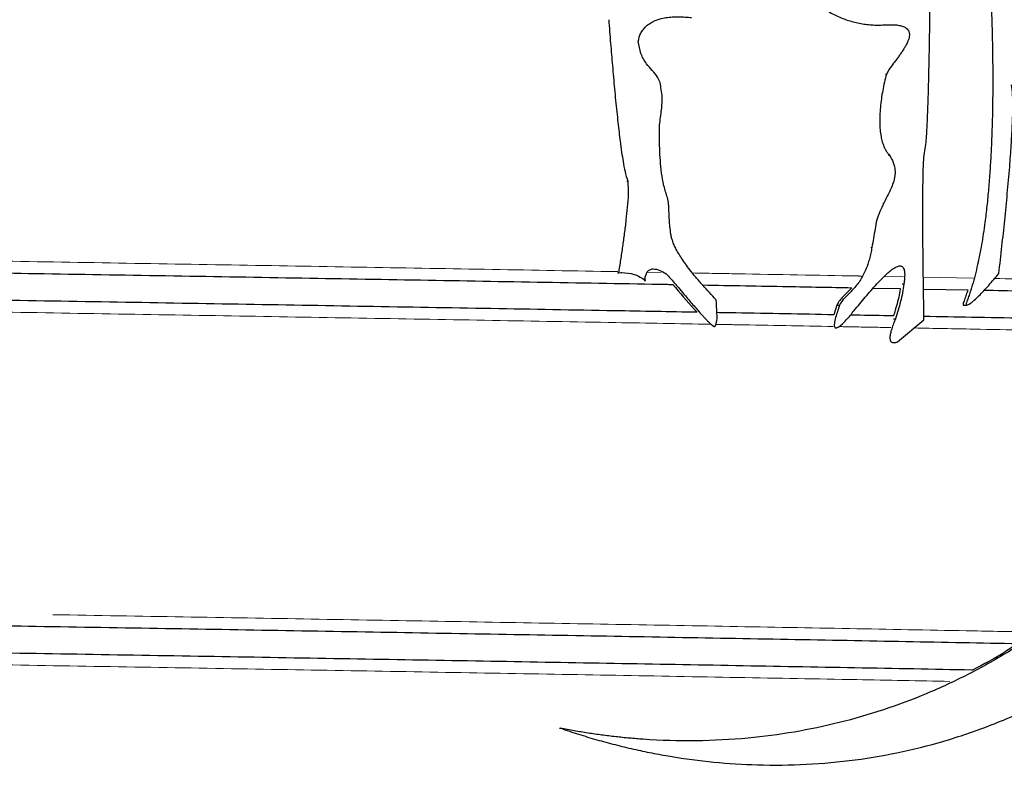
# Model space of a CAD drawing. Units: millimetres. Extents: x 15 to 495, y 5 to 292.
# Drawn here: x 453 to 460, y 199 to 204 of the extents above; entities that cross this region are included whole.
import ezdxf

# ---------------------------------------------------------------- set-up
doc = ezdxf.new("R2010")
doc.units = ezdxf.units.MM
doc.linetypes.add('SLD-Phantom', pattern=[12.7, 6.35, -1.27, 1.27, -1.27, 1.27, -1.27])
doc.linetypes.add('SLD-Solid', pattern=[0])

msp = doc.modelspace()

# ---------------------------------------------------------------- linework, layer by layer
at = {"color": 7, "linetype": 'SLD-Solid', "lineweight": 25}
for p, q in [((458.9706, 204.0892), (458.9768, 204.0892)), ((459.0206, 203.7721), (459.0268, 203.7721)), ((459.0383, 203.2522), (459.0445, 203.2522)), ((457.3527, 203.0824), (457.3579, 203.0824)), ((457.2924, 202.4919), (457.2977, 202.4919)), ((457.2977, 202.4919), (457.3184, 202.4941)), ((457.3131, 202.4941), (457.3184, 202.4941)), ((457.5986, 202.4876), (457.6041, 202.4876)), ((457.4628, 202.4437), (457.473, 202.4437)), ((457.473, 202.4437), (457.4691, 202.4531)), ((459.1282, 202.4206), (459.1387, 202.4206)), ((458.94, 202.3941), (459.1155, 202.3908)), ((459.2651, 202.388), (459.5508, 202.3827)), ((458.7058, 202.2842), (458.6858, 202.2219)), ((458.7058, 202.2842), (458.7238, 202.2842)), ((459.5236, 202.2842), (459.543, 202.2842)), ((457.9085, 202.1478), (457.914, 202.1478)), ((459.0723, 202.1968), (459.0853, 202.1968)), ((459.0977, 202.0475), (459.2683, 202.1894)), ((459.0676, 202.0423), (459.0737, 202.0423)), ((456.9184, 199.5572), (456.9234, 199.5572)), ((458.3029, 199.3195), (458.3087, 199.3195))]:
    msp.add_line(p, q, dxfattribs=at)
at = {"color": 8, "linetype": 'SLD-Phantom', "lineweight": 18}
for p, q in [((459.003, 202.9406), (459.0092, 202.9406)), ((458.9261, 202.6556), (458.9322, 202.6556)), ((457.5737, 202.4949), (457.4826, 202.4965)), ((459.1352, 202.4665), (459.0107, 202.4688)), ((459.5863, 202.4581), (459.264, 202.4641))]:
    msp.add_line(p, q, dxfattribs=at)
at = {"color": 7, "linetype": 'SLD-Solid', "lineweight": 25}
for points, knots in [([(461.4457, 200.9307), (461.4614, 200.952), (461.4928, 200.9945), (461.5388, 201.0596), (461.5839, 201.1256), (461.628, 201.1925), (461.6712, 201.2603), (461.7134, 201.329), (461.7786, 201.439), (461.8639, 201.5931), (461.9909, 201.8474), (462.1279, 202.1664), (462.2594, 202.5437), (462.3638, 202.9206), (462.4436, 203.294), (462.5019, 203.674), (462.5385, 204.0585), (462.5534, 204.4455), (462.5465, 204.8329), (462.5179, 205.2185), (462.4676, 205.6004), (462.3957, 205.9765), (462.3024, 206.3447), (462.188, 206.703), (462.0527, 207.0496), (461.8968, 207.3825), (461.7209, 207.7), (461.5255, 208.0003), (461.3112, 208.2819), (461.0787, 208.5432), (460.829, 208.7828), (460.5629, 208.9994), (460.2817, 209.1918), (459.9865, 209.3591), (459.6787, 209.5003), (459.3597, 209.6146), (459.0311, 209.7015), (458.6948, 209.7604), (458.3524, 209.7911), (458.0058, 209.7934), (457.657, 209.7672), (457.3081, 209.7128), (456.9611, 209.6304), (456.6182, 209.5204), (456.2812, 209.3836), (455.9527, 209.2201), (455.6335, 209.0329), (455.4313, 208.8877), (455.3302, 208.8152)], [0, 0, 0, 0, 0.005601, 0.011201, 0.016802, 0.022402, 0.028002, 0.033604, 0.039204, 0.054598, 0.069998, 0.097484, 0.124966, 0.149947, 0.17493, 0.199913, 0.224894, 0.249871, 0.274847, 0.299827, 0.32481, 0.349792, 0.374773, 0.399756, 0.424744, 0.449736, 0.47473, 0.499724, 0.524721, 0.549724, 0.574731, 0.59974, 0.624748, 0.649759, 0.674775, 0.699795, 0.724815, 0.749833, 0.774851, 0.799873, 0.824896, 0.849917, 0.874934, 0.899949, 0.924966, 0.949981, 0.974985, 1, 1, 1, 1]), ([(455.5543, 208.4613), (455.5781, 208.477), (455.6257, 208.5084), (455.698, 208.5537), (455.7709, 208.5977), (455.8444, 208.6402), (455.9187, 208.6813), (456.0273, 208.7389), (456.1716, 208.8096), (456.4005, 208.9095), (456.6821, 209.0119), (457.0072, 209.1012), (457.325, 209.1621), (457.6335, 209.1971), (457.9413, 209.2081), (458.2467, 209.195), (458.5481, 209.1578), (458.8442, 209.0968), (459.1333, 209.0123), (459.4141, 208.9046), (459.6853, 208.7743), (459.9457, 208.622), (460.1943, 208.4486), (460.4298, 208.2549), (460.6515, 208.0418), (460.8585, 207.8105), (461.05, 207.562), (461.2254, 207.2977), (461.384, 207.0187), (461.5255, 206.7266), (461.6493, 206.4229), (461.7551, 206.1089), (461.8427, 205.7863), (461.9117, 205.4567), (461.962, 205.1218), (461.9936, 204.7832), (462.0062, 204.4426), (461.9999, 204.1017), (461.9746, 203.7622), (461.9306, 203.4258), (461.8678, 203.0943), (461.7941, 202.8001), (461.7155, 202.5426), (461.6368, 202.32), (461.549, 202.1027), (461.4522, 201.8912), (461.3463, 201.6863), (461.2323, 201.4876), (461.1492, 201.3615), (461.1076, 201.2984)], [0, 0, 0, 0, 0.006543, 0.013074, 0.019612, 0.026149, 0.032688, 0.039226, 0.054633, 0.070048, 0.097565, 0.125082, 0.150099, 0.17512, 0.200143, 0.225165, 0.250183, 0.275201, 0.30022, 0.325238, 0.350254, 0.375265, 0.400272, 0.42528, 0.450287, 0.475289, 0.500286, 0.525279, 0.550273, 0.575265, 0.600253, 0.625237, 0.650218, 0.6752, 0.700182, 0.725162, 0.75014, 0.775116, 0.800096, 0.825078, 0.85006, 0.875041, 0.892887, 0.910739, 0.928585, 0.94644, 0.964289, 0.982144, 1, 1, 1, 1]), ([(459.69, 204.481), (459.6931, 204.4193), (459.6994, 204.2954), (459.7061, 204.1104), (459.7106, 203.9224), (459.7123, 203.7348), (459.7107, 203.5496), (459.7065, 203.3911), (459.7005, 203.2577), (459.6938, 203.1459), (459.6852, 203.0349), (459.6746, 202.9252), (459.663, 202.8282), (459.6513, 202.7453), (459.64, 202.6755), (459.6278, 202.6091), (459.6139, 202.543), (459.5983, 202.4775), (459.58, 202.4114), (459.5629, 202.3578), (459.5491, 202.3205), (459.5429, 202.3017), (459.5399, 202.2928), (459.5396, 202.2885), (459.5397, 202.2866), (459.5402, 202.2854), (459.5407, 202.285), (459.5411, 202.2847), (459.5419, 202.2844), (459.5426, 202.2843), (459.543, 202.2842)], [0, 0, 0, 0, 0.083506, 0.16745, 0.24998, 0.337332, 0.420645, 0.499957, 0.551401, 0.600911, 0.651206, 0.701825, 0.749937, 0.783319, 0.815266, 0.845797, 0.874933, 0.90714, 0.937434, 0.968684, 0.984308, 0.992142, 0.996005, 0.997015, 0.998053, 0.998517, 0.99873, 0.998969, 0.999379, 1, 1, 1, 1]), ([(458.4422, 204.3544), (458.4518, 204.3437), (458.4709, 204.3222), (458.5012, 204.2916), (458.5326, 204.2627), (458.5762, 204.2263), (458.6333, 204.1859), (458.7061, 204.1465), (458.7821, 204.1169), (458.8476, 204.1008), (458.9007, 204.0931), (458.9407, 204.0898), (458.9808, 204.0887), (459.0074, 204.09), (459.0207, 204.0906)], [0, 0, 0, 0, 0.062483, 0.124969, 0.187996, 0.249956, 0.37619, 0.499887, 0.624519, 0.749873, 0.812017, 0.874934, 0.937467, 1, 1, 1, 1]), ([(459.2739, 203.2795), (459.2768, 203.2973), (459.2826, 203.3329), (459.2857, 203.387), (459.2889, 203.4412), (459.2913, 203.4968), (459.2934, 203.5509), (459.2956, 203.615), (459.2978, 203.6911), (459.2999, 203.7779), (459.3023, 203.884), (459.3047, 204.0117), (459.3072, 204.1709), (459.3086, 204.2825), (459.3094, 204.341)], [0, 0, 0, 0, 0.051035, 0.102214, 0.152786, 0.20442, 0.259445, 0.305521, 0.385399, 0.474412, 0.550597, 0.685129, 0.834929, 1, 1, 1, 1]), ([(457.2348, 204.1238), (457.2387, 204.073), (457.2464, 203.9743), (457.2588, 203.8258), (457.2719, 203.6786), (457.2839, 203.5564), (457.294, 203.463), (457.3012, 203.3999), (457.3091, 203.3363), (457.3175, 203.2735), (457.3278, 203.2085), (457.3386, 203.145), (457.3515, 203.1033), (457.3579, 203.0824)], [0, 0, 0, 0, 0.14551, 0.282603, 0.425352, 0.567438, 0.633037, 0.693508, 0.748856, 0.816262, 0.874458, 0.937256, 1, 1, 1, 1]), ([(457.4257, 203.9827), (457.4272, 203.992), (457.43, 204.0106), (457.4408, 204.0366), (457.4555, 204.06), (457.4735, 204.08), (457.4942, 204.0968), (457.5166, 204.1103), (457.5407, 204.1211), (457.5694, 204.1307), (457.6044, 204.1382), (457.6451, 204.1426), (457.6869, 204.1435), (457.7284, 204.1417), (457.7557, 204.1386), (457.7693, 204.1371)], [0, 0, 0, 0, 0.06237, 0.124802, 0.187244, 0.249689, 0.310466, 0.374674, 0.435311, 0.499716, 0.593481, 0.695483, 0.798603, 0.899997, 1, 1, 1, 1]), ([(459.0207, 204.0906), (459.0301, 204.091), (459.0489, 204.0919), (459.078, 204.0914), (459.1061, 204.0885), (459.13, 204.0826), (459.1476, 204.0747), (459.16, 204.0654), (459.1688, 204.0539), (459.1739, 204.0398), (459.1748, 204.0241), (459.1724, 204.0084), (459.1679, 203.9931), (459.1608, 203.9757), (459.1508, 203.956), (459.1382, 203.9349), (459.1246, 203.9143), (459.1103, 203.8941), (459.0945, 203.8725), (459.0771, 203.8496), (459.0588, 203.825), (459.0404, 203.8005), (459.0313, 203.7816), (459.0268, 203.7721)], [0, 0, 0, 0, 0.062558, 0.125114, 0.193532, 0.250175, 0.287403, 0.319349, 0.347797, 0.375221, 0.406465, 0.437714, 0.46693, 0.500197, 0.549177, 0.59887, 0.648836, 0.69891, 0.750149, 0.812648, 0.875149, 0.937657, 1, 1, 1, 1]), ([(457.567, 203.7187), (457.5616, 203.7303), (457.54, 203.7769), (457.4825, 203.8261), (457.4385, 203.9054), (457.43, 203.9569), (457.4257, 203.9827)], [0, 0, 0, 0, 0.124673, 0.500511, 0.75038, 1, 1, 1, 1]), ([(459.0268, 203.7721), (459.022, 203.755), (459.0123, 203.7206), (459.0017, 203.6676), (458.9929, 203.614), (458.9866, 203.5601), (458.9831, 203.5088), (458.9825, 203.4603), (458.9847, 203.4151), (458.9902, 203.3739), (458.9985, 203.3377), (459.0082, 203.3095), (459.0192, 203.2868), (459.0305, 203.2682), (459.0398, 203.2575), (459.0445, 203.2522)], [0, 0, 0, 0, 0.099322, 0.199561, 0.300648, 0.400806, 0.499992, 0.584851, 0.668625, 0.749948, 0.815029, 0.874933, 0.916956, 0.958549, 1, 1, 1, 1]), ([(457.5613, 203.4338), (457.5635, 203.4498), (457.5679, 203.4828), (457.5739, 203.5302), (457.5788, 203.5776), (457.5824, 203.6248), (457.5736, 203.672), (457.5691, 203.7034), (457.567, 203.7187)], [0, 0, 0, 0, 0.169279, 0.347593, 0.500153, 0.667615, 0.838789, 1, 1, 1, 1]), ([(459.7513, 202.4876), (459.758, 202.5463), (459.771, 202.6605), (459.7893, 202.8326), (459.8061, 203.0035), (459.8184, 203.1422), (459.8263, 203.2451), (459.8309, 203.3107), (459.8349, 203.3752), (459.8381, 203.4405), (459.8405, 203.5069), (459.8413, 203.573), (459.8407, 203.6388), (459.8356, 203.6827), (459.8331, 203.7048)], [0, 0, 0, 0, 0.145293, 0.282535, 0.42521, 0.567101, 0.624659, 0.678464, 0.728522, 0.783235, 0.838848, 0.891362, 0.945389, 1, 1, 1, 1]), ([(457.6167, 202.9677), (457.6085, 202.9924), (457.5925, 203.0404), (457.5768, 203.1176), (457.5688, 203.195), (457.564, 203.275), (457.5617, 203.3538), (457.5614, 203.4073), (457.5613, 203.4338)], [0, 0, 0, 0, 0.166731, 0.32439, 0.499921, 0.660623, 0.832154, 1, 1, 1, 1]), ([(459.0445, 203.2522), (459.0492, 203.2444), (459.0586, 203.2288), (459.0699, 203.2035), (459.0796, 203.1722), (459.0827, 203.1415), (459.0802, 203.1133), (459.0747, 203.0856), (459.063, 203.0524), (459.0455, 203.0148), (459.0269, 202.978), (459.0151, 202.953), (459.0092, 202.9406)], [0, 0, 0, 0, 0.083311, 0.167342, 0.250083, 0.374775, 0.435598, 0.499798, 0.624761, 0.749825, 0.874916, 1, 1, 1, 1]), ([(459.2683, 202.1894), (459.2675, 202.2358), (459.266, 202.3252), (459.2641, 202.4546), (459.2626, 202.5741), (459.2615, 202.6911), (459.2609, 202.7892), (459.2607, 202.8703), (459.2607, 202.9289), (459.2609, 202.9864), (459.2615, 203.0447), (459.2623, 203.104), (459.2641, 203.1629), (459.2657, 203.2213), (459.2712, 203.2601), (459.2739, 203.2795)], [0, 0, 0, 0, 0.127514, 0.246077, 0.35569, 0.456354, 0.567773, 0.62557, 0.679272, 0.728879, 0.783876, 0.839613, 0.89195, 0.946043, 1, 1, 1, 1]), ([(425.7059, 203.1415), (425.7079, 203.1387), (425.713, 203.1316), (425.7527, 203.1203), (425.821, 203.1076), (425.9181, 203.0948), (426.0422, 203.0821), (426.1936, 203.0694), (426.3781, 203.0562), (426.5987, 203.0426), (426.8585, 203.0286), (427.15, 203.0146), (427.4727, 203.0006), (427.8262, 202.9866), (428.2103, 202.9726), (428.6243, 202.9586), (429.0673, 202.9446), (429.5385, 202.9306), (430.0346, 202.9167), (430.5544, 202.9028), (431.0966, 202.8891), (431.6632, 202.8753), (432.2385, 202.8619), (432.8201, 202.8489), (433.4057, 202.8361), (434.0097, 202.8234), (434.6312, 202.8106), (435.2689, 202.7979), (435.9222, 202.7852), (436.613, 202.772), (437.3425, 202.7584), (438.1111, 202.7444), (438.8941, 202.7304), (439.6906, 202.7164), (440.4997, 202.7024), (441.3207, 202.6884), (442.1521, 202.6744), (442.9919, 202.6604), (443.8389, 202.6464), (444.6873, 202.6325), (445.536, 202.6186), (446.3836, 202.6048), (447.2333, 202.5911), (448.0627, 202.5777), (448.871, 202.5647), (449.6576, 202.5519), (450.4427, 202.5392), (451.2247, 202.5264), (452.0024, 202.5137), (452.7749, 202.501), (453.5674, 202.4878), (454.3785, 202.4742), (455.2054, 202.4602), (456.0217, 202.4462), (456.8241, 202.4322), (457.3664, 202.4227), (457.6368, 202.4178), (457.6485, 202.4176)], [0, 0, 0, 0, 0.011638, 0.029232, 0.046834, 0.064434, 0.08202, 0.099588, 0.117172, 0.13653, 0.155892, 0.175243, 0.194571, 0.213909, 0.233267, 0.252629, 0.271981, 0.29131, 0.310647, 0.329658, 0.348675, 0.367683, 0.38667, 0.404244, 0.421838, 0.43944, 0.45704, 0.474626, 0.492194, 0.509778, 0.529136, 0.548498, 0.567849, 0.587177, 0.606515, 0.625873, 0.645235, 0.664588, 0.683916, 0.703253, 0.722264, 0.741281, 0.76029, 0.779277, 0.796851, 0.814444, 0.832046, 0.849646, 0.867233, 0.884801, 0.902384, 0.921743, 0.941105, 0.960456, 0.979783, 0.999122, 1, 1, 1, 1]), ([(457.3579, 203.0824), (457.3592, 203.0545), (457.3618, 202.9987), (457.3546, 202.9153), (457.3462, 202.8311), (457.3357, 202.7463), (457.3239, 202.6606), (457.3113, 202.5759), (457.3022, 202.5196), (457.2977, 202.4919)], [0, 0, 0, 0, 0.140691, 0.281226, 0.421205, 0.567632, 0.711999, 0.858092, 1, 1, 1, 1]), ([(457.8053, 202.2379), (457.6277, 202.2411), (457.1903, 202.249), (456.4767, 202.2614), (455.668, 202.2754), (454.8469, 202.2895), (454.0156, 202.3035), (453.1758, 202.3175), (452.3288, 202.3315), (451.4804, 202.3454), (450.6316, 202.3592), (449.784, 202.373), (448.9343, 202.3868), (448.1049, 202.4002), (447.2967, 202.4132), (446.51, 202.426), (445.725, 202.4387), (444.943, 202.4515), (444.1653, 202.4642), (443.3928, 202.4769), (442.6003, 202.49), (441.7892, 202.5036), (440.9622, 202.5177), (440.1462, 202.5317), (439.3425, 202.5457), (438.5517, 202.5596), (437.7748, 202.5737), (437.0131, 202.5877), (436.2685, 202.6017), (435.5418, 202.6157), (434.838, 202.6296), (434.1575, 202.6434), (433.501, 202.6572), (432.8659, 202.671), (432.2683, 202.6844), (431.7068, 202.6974), (431.18, 202.7102), (430.6738, 202.7229), (430.1893, 202.7357), (429.7272, 202.7484), (429.288, 202.7611), (428.8581, 202.7742), (428.4406, 202.7878), (428.0395, 202.8019), (427.6686, 202.8159), (427.3285, 202.8299), (427.0193, 202.8438), (426.7416, 202.8579), (426.4957, 202.8719), (426.2824, 202.8859), (426.1017, 202.8999), (425.9549, 202.9138), (425.8412, 202.9276), (425.7609, 202.9414), (425.7105, 202.9552), (425.7043, 202.9644), (425.7012, 202.9689)], [0, 0, 0, 0, 0.013077, 0.032216, 0.051366, 0.070535, 0.089709, 0.108872, 0.128013, 0.147161, 0.165986, 0.184818, 0.203641, 0.222443, 0.239846, 0.257268, 0.274698, 0.292126, 0.309542, 0.326938, 0.34435, 0.36352, 0.382693, 0.401856, 0.420995, 0.440145, 0.459314, 0.478487, 0.497651, 0.516791, 0.535939, 0.554765, 0.573596, 0.59242, 0.611222, 0.628624, 0.646046, 0.663477, 0.680905, 0.69832, 0.715717, 0.733129, 0.752298, 0.771472, 0.790634, 0.809773, 0.828923, 0.848092, 0.867266, 0.886429, 0.90557, 0.924718, 0.943543, 0.962375, 0.981198, 1, 1, 1, 1]), ([(457.6351, 202.7442), (457.6332, 202.759), (457.6296, 202.7889), (457.6257, 202.8335), (457.6232, 202.8787), (457.6233, 202.9235), (457.6189, 202.9532), (457.6167, 202.9677)], [0, 0, 0, 0, 0.199632, 0.40325, 0.598391, 0.804366, 1, 1, 1, 1]), ([(459.0092, 202.9406), (459.0006, 202.923), (458.9836, 202.8882), (458.962, 202.8336), (458.9531, 202.7742), (458.9426, 202.7151), (458.9356, 202.6752), (458.9322, 202.6556)], [0, 0, 0, 0, 0.201543, 0.397864, 0.594176, 0.800263, 1, 1, 1, 1]), ([(457.9285, 202.318), (457.9137, 202.3335), (457.8841, 202.3646), (457.84, 202.4131), (457.7976, 202.4622), (457.7605, 202.5082), (457.7298, 202.5492), (457.705, 202.5852), (457.6841, 202.6187), (457.667, 202.6498), (457.6544, 202.6768), (457.6453, 202.7007), (457.6387, 202.7222), (457.6363, 202.7369), (457.6351, 202.7442)], [0, 0, 0, 0, 0.125039, 0.250073, 0.380766, 0.500117, 0.591038, 0.674315, 0.750115, 0.815781, 0.875079, 0.917645, 0.958817, 1, 1, 1, 1]), ([(458.9322, 202.6556), (458.93, 202.6434), (458.9255, 202.6187), (458.9166, 202.5825), (458.904, 202.541), (458.886, 202.4953), (458.8629, 202.4527), (458.839, 202.4184), (458.8162, 202.3911), (458.7913, 202.3654), (458.7661, 202.3407), (458.7414, 202.3153), (458.7297, 202.2946), (458.7238, 202.2842)], [0, 0, 0, 0, 0.083092, 0.167624, 0.24998, 0.374938, 0.499897, 0.582594, 0.665989, 0.750019, 0.836606, 0.918454, 1, 1, 1, 1]), ([(458.8188, 202.2497), (458.8304, 202.2641), (458.8537, 202.2929), (458.8897, 202.3362), (458.9265, 202.3793), (458.9627, 202.4198), (458.9952, 202.4541), (459.0229, 202.4811), (459.0484, 202.5035), (459.0705, 202.5202), (459.0896, 202.5309), (459.1022, 202.5356), (459.1125, 202.5372), (459.1207, 202.5363), (459.1278, 202.5329), (459.135, 202.5256), (459.1395, 202.5152), (459.1421, 202.5034), (459.1438, 202.489), (459.1439, 202.4692), (459.1421, 202.445), (459.1398, 202.4286), (459.1387, 202.4206)], [0, 0, 0, 0, 0.100448, 0.201936, 0.306963, 0.410432, 0.49997, 0.56715, 0.62498, 0.689834, 0.722751, 0.750003, 0.768027, 0.783732, 0.798171, 0.812673, 0.839927, 0.856386, 0.875125, 0.914566, 0.958283, 1, 1, 1, 1]), ([(457.3184, 202.4941), (457.346, 202.4922), (457.4011, 202.4886), (457.449, 202.4586), (457.473, 202.4437)], [0, 0, 0, 0, 0.500317, 1, 1, 1, 1]), ([(457.4691, 202.4531), (457.4702, 202.461), (457.4725, 202.4769), (457.4804, 202.4954), (457.4904, 202.5069), (457.4996, 202.5131), (457.5102, 202.5168), (457.5324, 202.5189), (457.5652, 202.5093), (457.5911, 202.4948), (457.6041, 202.4876)], [0, 0, 0, 0, 0.124963, 0.249712, 0.310587, 0.370286, 0.432463, 0.500374, 0.749765, 1, 1, 1, 1]), ([(457.6041, 202.4876), (457.6146, 202.4763), (457.6354, 202.4541), (457.6646, 202.4201), (457.6959, 202.3835), (457.7269, 202.3468), (457.7576, 202.3107), (457.7846, 202.2791), (457.8104, 202.2496), (457.8322, 202.225), (457.85, 202.2056), (457.8634, 202.1914), (457.8787, 202.1758), (457.8934, 202.162), (457.9066, 202.1515), (457.9135, 202.1478), (457.9169, 202.1469), (457.9184, 202.1468), (457.9195, 202.147), (457.9205, 202.1476), (457.9212, 202.1482), (457.9216, 202.1486)], [0, 0, 0, 0, 0.098951, 0.193801, 0.285464, 0.405054, 0.499884, 0.586703, 0.670039, 0.749832, 0.796677, 0.838334, 0.874819, 0.937322, 0.96851, 0.984194, 0.988817, 0.992214, 0.994059, 0.996007, 1, 1, 1, 1]), ([(459.543, 202.2842), (459.5458, 202.2847), (459.5515, 202.2856), (459.5688, 202.2953), (459.5922, 202.3146), (459.6231, 202.3442), (459.6539, 202.3764), (459.6862, 202.412), (459.7188, 202.4492), (459.7406, 202.4749), (459.7513, 202.4876)], [0, 0, 0, 0, 0.031237, 0.062539, 0.207793, 0.343867, 0.499984, 0.661052, 0.831943, 1, 1, 1, 1]), ([(457.6485, 202.4176), (457.6941, 202.3631), (457.7453, 202.3019), (457.7994, 202.2442), (457.8053, 202.2379)], [0, 0, 0, 0, 0.890368, 1, 1, 1, 1]), ([(457.8395, 202.4141), (458.0241, 202.4108), (458.3496, 202.405), (458.6654, 202.3991), (458.8021, 202.3966)], [0, 0, 0, 0, 0.567212, 1, 1, 1, 1]), ([(458.8021, 202.3966), (458.8007, 202.3949), (458.7917, 202.384), (458.7731, 202.3656), (458.7481, 202.3407), (458.7234, 202.3153), (458.7117, 202.2946), (458.7058, 202.2842)], [0, 0, 0, 0, 0.044646, 0.284947, 0.532618, 0.766728, 1, 1, 1, 1]), ([(459.1387, 202.4206), (459.1361, 202.4014), (459.131, 202.3631), (459.1173, 202.3071), (459.1015, 202.2519), (459.0907, 202.2152), (459.0853, 202.1968)], [0, 0, 0, 0, 0.25, 0.49993, 0.749961, 1, 1, 1, 1]), ([(459.1155, 202.3908), (459.1142, 202.3816), (459.1103, 202.3533), (459.0985, 202.3071), (459.0846, 202.2579), (459.0756, 202.2271), (459.072, 202.2148)], [0, 0, 0, 0, 0.152309, 0.469305, 0.786417, 1, 1, 1, 1]), ([(459.5508, 202.3827), (459.5476, 202.3722), (459.5409, 202.3505), (459.531, 202.3241), (459.5243, 202.304), (459.5206, 202.2938), (459.5202, 202.2882), (459.5205, 202.2863), (459.5209, 202.2854), (459.5214, 202.2849), (459.5222, 202.2844), (459.523, 202.2843), (459.5236, 202.2842)], [0, 0, 0, 0, 0.310327, 0.642369, 0.804819, 0.915523, 0.947334, 0.959873, 0.96958, 0.974681, 0.980131, 1, 1, 1, 1]), ([(459.6575, 202.3807), (459.7374, 202.3792), (460.0659, 202.373), (460.6243, 202.3622), (461.1992, 202.3509), (461.5238, 202.3443), (461.6199, 202.3423)], [0, 0, 0, 0, 0.117193, 0.481755, 0.846464, 1, 1, 1, 1]), ([(457.9216, 202.1486), (457.9243, 202.1552), (457.9348, 202.1813), (457.9331, 202.2402), (457.9302, 202.2897), (457.9285, 202.318)], [0, 0, 0, 0, 0.124586, 0.499409, 1, 1, 1, 1]), ([(458.7238, 202.2842), (458.7148, 202.2581), (458.7013, 202.219), (458.6904, 202.1747), (458.6895, 202.1553), (458.6902, 202.1482), (458.6914, 202.144), (458.693, 202.141), (458.6947, 202.1392), (458.6967, 202.138), (458.6998, 202.1371), (458.7037, 202.1374), (458.7159, 202.1415), (458.7378, 202.1589), (458.7746, 202.1961), (458.8019, 202.2292), (458.8188, 202.2497)], [0, 0, 0, 0, 0.2498511, 0.3746451, 0.4063875, 0.4219551, 0.4378037, 0.4452883, 0.452915, 0.4608124, 0.4686399, 0.4842971, 0.5002357, 0.596007, 0.749984, 1, 1, 1, 1]), ([(458.6858, 202.2219), (458.4769, 202.2258), (458.2288, 202.2304), (457.9733, 202.2349), (457.9329, 202.2356)], [0, 0, 0, 0, 0.8417262, 1, 1, 1, 1]), ([(459.072, 202.2148), (458.9896, 202.2163), (458.8978, 202.2181), (458.8031, 202.2198), (458.7934, 202.22)], [0, 0, 0, 0, 0.897399, 1, 1, 1, 1]), ([(461.5503, 202.1669), (461.5447, 202.167), (461.3322, 202.1714), (460.8977, 202.18), (460.2452, 202.1927), (459.7015, 202.2031), (459.3705, 202.2092), (459.2679, 202.2111)], [0, 0, 0, 0, 0.007742, 0.295542, 0.583036, 0.870785, 1, 1, 1, 1]), ([(459.0853, 202.1968), (459.0809, 202.1864), (459.0718, 202.165), (459.0601, 202.133), (459.0515, 202.1027), (459.0478, 202.079), (459.0488, 202.0635), (459.0513, 202.0554), (459.0544, 202.05), (459.0588, 202.0459), (459.0659, 202.0425), (459.0755, 202.0419), (459.0868, 202.0438), (459.094, 202.0463), (459.0977, 202.0475)], [0, 0, 0, 0, 0.167036, 0.342914, 0.499626, 0.626407, 0.68817, 0.720101, 0.749633, 0.780774, 0.81203, 0.874912, 0.937432, 1, 1, 1, 1]), ([(461.1076, 201.2984), (461.0856, 201.2667), (461.0417, 201.2031), (460.9732, 201.1103), (460.9029, 201.0195), (460.8304, 200.9309), (460.7561, 200.8444), (460.6452, 200.7221), (460.4937, 200.569), (460.287, 200.3849), (460.0601, 200.2092), (459.8121, 200.045), (459.5533, 199.9004), (459.2848, 199.776), (459.0075, 199.6723), (458.7225, 199.5898), (458.4312, 199.5289), (458.1228, 199.4882), (457.798, 199.4712), (457.5418, 199.4787), (457.3689, 199.4926), (457.2798, 199.5017), (457.1906, 199.5127), (457.1014, 199.5255), (457.0123, 199.5402), (456.9531, 199.5515), (456.9234, 199.5572)], [0, 0, 0, 0, 0.023318, 0.046641, 0.069966, 0.093287, 0.116611, 0.13994, 0.194919, 0.249902, 0.312387, 0.374879, 0.437376, 0.499878, 0.562385, 0.624895, 0.687409, 0.749924, 0.81994, 0.889956, 0.908294, 0.926634, 0.944977, 0.963318, 0.981659, 1, 1, 1, 1]), ([(456.9234, 199.5572), (456.9623, 199.544), (457.0402, 199.5178), (457.1578, 199.4826), (457.2758, 199.4507), (457.3943, 199.4222), (457.5131, 199.3971), (457.686, 199.3657), (457.9132, 199.3357), (458.2067, 199.3171), (458.5113, 199.3204), (458.8248, 199.3491), (459.1332, 199.4027), (459.4347, 199.4812), (459.728, 199.5839), (460.0118, 199.7106), (460.2846, 199.8604), (460.5165, 200.0136), (460.7108, 200.1616), (460.8713, 200.2978), (461.0254, 200.443), (461.1728, 200.597), (461.3137, 200.7588), (461.4017, 200.8734), (461.4457, 200.9307)], [0, 0, 0, 0, 0.0233386, 0.0466773, 0.0700199, 0.0933578, 0.1166968, 0.1400424, 0.1950544, 0.2500657, 0.3125777, 0.3750891, 0.4375987, 0.5001057, 0.562609, 0.6251079, 0.6876014, 0.750089, 0.7917458, 0.8334064, 0.875059, 0.9167064, 0.9583551, 1, 1, 1, 1]), ([(425.7059, 200.8678), (425.7079, 200.865), (425.713, 200.858), (425.7527, 200.8467), (425.821, 200.8339), (425.9181, 200.8212), (426.0422, 200.8084), (426.1936, 200.7958), (426.3781, 200.7826), (426.5987, 200.769), (426.8585, 200.755), (427.15, 200.741), (427.4727, 200.727), (427.8262, 200.713), (428.2103, 200.699), (428.6243, 200.6849), (429.0673, 200.6709), (429.5385, 200.657), (430.0346, 200.6431), (430.5544, 200.6292), (431.0966, 200.6154), (431.6632, 200.6017), (432.2385, 200.5883), (432.8201, 200.5752), (433.4057, 200.5625), (434.0097, 200.5497), (434.6312, 200.537), (435.2689, 200.5242), (435.9222, 200.5116), (436.613, 200.4984), (437.3425, 200.4848), (438.1111, 200.4708), (438.8941, 200.4568), (439.6906, 200.4428), (440.4997, 200.4288), (441.3207, 200.4148), (442.1521, 200.4007), (442.9919, 200.3867), (443.8389, 200.3728), (444.6873, 200.3589), (445.536, 200.345), (446.3836, 200.3312), (447.2333, 200.3174), (448.0627, 200.3041), (448.871, 200.291), (449.6576, 200.2783), (450.4427, 200.2655), (451.2247, 200.2528), (452.0024, 200.24), (452.7749, 200.2274), (453.5674, 200.2142), (454.3784, 200.2006), (455.2055, 200.1866), (456.0214, 200.1725), (456.8252, 200.1586), (457.616, 200.1446), (458.3926, 200.1306), (459.1488, 200.1167), (459.6366, 200.1074), (459.8772, 200.1029)], [0, 0, 0, 0, 0.011014, 0.027663, 0.044321, 0.060977, 0.07762, 0.094245, 0.110885, 0.129205, 0.147529, 0.165841, 0.184132, 0.202433, 0.220752, 0.239076, 0.25739, 0.275682, 0.293981, 0.311972, 0.329968, 0.347957, 0.365926, 0.382557, 0.399206, 0.415864, 0.43252, 0.449163, 0.465788, 0.482429, 0.500748, 0.519072, 0.537385, 0.555675, 0.573976, 0.592295, 0.610619, 0.628933, 0.647225, 0.665524, 0.683515, 0.701512, 0.7195, 0.737469, 0.7541, 0.77075, 0.787407, 0.804063, 0.820706, 0.837332, 0.853972, 0.872292, 0.890615, 0.908928, 0.927218, 0.945519, 0.963838, 0.982162, 1, 1, 1, 1]), ([(459.5822, 199.9316), (459.5797, 199.9317), (459.332, 199.9364), (458.8239, 199.9458), (458.0569, 199.9598), (457.2735, 199.9739), (456.4771, 199.9878), (455.6679, 200.0018), (454.8469, 200.0158), (454.0156, 200.0299), (453.1758, 200.0439), (452.3288, 200.0579), (451.4804, 200.0717), (450.6316, 200.0856), (449.784, 200.0994), (448.9343, 200.1132), (448.1049, 200.1265), (447.2967, 200.1396), (446.51, 200.1523), (445.725, 200.1651), (444.943, 200.1778), (444.1653, 200.1906), (443.3928, 200.2033), (442.6003, 200.2164), (441.7892, 200.23), (440.9622, 200.244), (440.1462, 200.2581), (439.3425, 200.272), (438.5517, 200.286), (437.7748, 200.3), (437.0131, 200.3141), (436.2685, 200.3281), (435.5418, 200.3421), (434.838, 200.356), (434.1575, 200.3698), (433.501, 200.3836), (432.8659, 200.3974), (432.2683, 200.4108), (431.7068, 200.4238), (431.18, 200.4365), (430.6738, 200.4493), (430.1893, 200.4621), (429.7272, 200.4748), (429.288, 200.4875), (428.8581, 200.5006), (428.4406, 200.5142), (428.0395, 200.5283), (427.6686, 200.5423), (427.3285, 200.5562), (427.0193, 200.5702), (426.7416, 200.5842), (426.4957, 200.5983), (426.2824, 200.6123), (426.1017, 200.6263), (425.9549, 200.6402), (425.8412, 200.654), (425.7609, 200.6678), (425.7105, 200.6816), (425.7043, 200.6907), (425.7012, 200.6953)], [0, 0, 0, 0, 0.000185, 0.018535, 0.03689, 0.055234, 0.073555, 0.091887, 0.110237, 0.128592, 0.146937, 0.16526, 0.18359, 0.201611, 0.219638, 0.237658, 0.255656, 0.272316, 0.288993, 0.305679, 0.322363, 0.339034, 0.355688, 0.372356, 0.390707, 0.409062, 0.427405, 0.445727, 0.464059, 0.482409, 0.500764, 0.519109, 0.537431, 0.555762, 0.573783, 0.59181, 0.609829, 0.627828, 0.644487, 0.661165, 0.677851, 0.694535, 0.711206, 0.72786, 0.744528, 0.762879, 0.781233, 0.799577, 0.817899, 0.836231, 0.854581, 0.872935, 0.89128, 0.909603, 0.927933, 0.945955, 0.963982, 0.982001, 1, 1, 1, 1]), ([(459.8762, 200.1051), (459.8478, 200.0858), (459.7533, 200.0216), (459.6526, 199.9687), (459.5822, 199.9316)], [0, 0, 0, 0, 0.300214, 1, 1, 1, 1])]:
    msp.add_open_spline(points, degree=3, knots=knots, dxfattribs=at)
at = {"color": 8, "linetype": 'SLD-Phantom', "lineweight": 18}
for points, knots in [([(457.2937, 202.4999), (457.2896, 202.5), (457.0245, 202.5047), (456.4855, 202.5141), (455.6768, 202.5281), (454.8545, 202.5421), (454.0223, 202.5561), (453.1816, 202.5701), (452.3336, 202.5841), (451.4842, 202.598), (450.6345, 202.6119), (449.7859, 202.6256), (448.9353, 202.6394), (448.1049, 202.6528), (447.2958, 202.6658), (446.5083, 202.6786), (445.7223, 202.6913), (444.9394, 202.7041), (444.1609, 202.7168), (443.3875, 202.7295), (442.5941, 202.7427), (441.7821, 202.7563), (440.9541, 202.7703), (440.1373, 202.7843), (439.3326, 202.7983), (438.541, 202.8123), (437.7632, 202.8263), (437.0007, 202.8403), (436.2551, 202.8543), (435.5276, 202.8683), (434.8231, 202.8822), (434.1418, 202.8961), (433.4846, 202.9099), (432.8488, 202.9236), (432.2505, 202.937), (431.6884, 202.95), (431.1609, 202.9628), (430.6542, 202.9756), (430.1691, 202.9883), (429.7065, 203.001), (429.2668, 203.0137), (428.8364, 203.0269), (428.4184, 203.0405), (428.0169, 203.0545), (427.6456, 203.0685), (427.3051, 203.0825), (426.9956, 203.0965), (426.7175, 203.1105), (426.4714, 203.1245), (426.2578, 203.1386), (426.0769, 203.1525), (425.9299, 203.1664), (425.8161, 203.1803), (425.7357, 203.1941), (425.6853, 203.2078), (425.6791, 203.217), (425.676, 203.2216)], [0, 0, 0, 0, 0.000307, 0.019694, 0.039092, 0.058508, 0.07793, 0.097342, 0.11673, 0.136126, 0.155195, 0.17427, 0.193337, 0.212382, 0.23001, 0.247657, 0.265313, 0.282967, 0.300608, 0.318229, 0.335867, 0.355284, 0.374706, 0.394116, 0.413503, 0.432901, 0.452317, 0.471739, 0.491151, 0.510539, 0.529935, 0.549004, 0.568079, 0.587146, 0.606191, 0.623819, 0.641466, 0.659122, 0.676776, 0.694417, 0.712038, 0.729676, 0.749093, 0.768515, 0.787925, 0.807312, 0.82671, 0.846126, 0.865548, 0.88496, 0.904348, 0.923744, 0.942813, 0.961888, 0.980955, 1, 1, 1, 1]), ([(457.8884, 202.1608), (457.6867, 202.1645), (457.2249, 202.1728), (456.4863, 202.1857), (455.6766, 202.1996), (454.8546, 202.2137), (454.0223, 202.2277), (453.1816, 202.2417), (452.3336, 202.2557), (451.4842, 202.2696), (450.6345, 202.2835), (449.7859, 202.2972), (448.9353, 202.311), (448.1049, 202.3244), (447.2958, 202.3374), (446.5083, 202.3502), (445.7223, 202.3629), (444.9394, 202.3757), (444.1609, 202.3884), (443.3875, 202.4011), (442.5941, 202.4142), (441.7821, 202.4279), (440.9541, 202.4419), (440.1373, 202.4559), (439.3326, 202.4699), (438.541, 202.4839), (437.7632, 202.4979), (437.0007, 202.5119), (436.2551, 202.5259), (435.5276, 202.5399), (434.8231, 202.5538), (434.1418, 202.5677), (433.4846, 202.5814), (432.8488, 202.5952), (432.2505, 202.6086), (431.6884, 202.6216), (431.1609, 202.6344), (430.6542, 202.6471), (430.1691, 202.6599), (429.7065, 202.6726), (429.2668, 202.6853), (428.8364, 202.6985), (428.4184, 202.7121), (428.0169, 202.7261), (427.6456, 202.7401), (427.3051, 202.7541), (426.9956, 202.7681), (426.7175, 202.7821), (426.4714, 202.7961), (426.2578, 202.8101), (426.0769, 202.8241), (425.9299, 202.838), (425.8161, 202.8519), (425.7357, 202.8656), (425.6853, 202.8794), (425.6791, 202.8886), (425.676, 202.8931)], [0, 0, 0, 0, 0.0148146, 0.0339199, 0.0530362, 0.0721713, 0.0913111, 0.1104411, 0.1295477, 0.148662, 0.1674546, 0.1862528, 0.2050431, 0.2238119, 0.2411839, 0.2585752, 0.275975, 0.2933725, 0.3107571, 0.3281231, 0.3455045, 0.3646405, 0.38378, 0.4029087, 0.422014, 0.4411302, 0.4602654, 0.4794052, 0.4985351, 0.5176418, 0.5367561, 0.5555486, 0.5743468, 0.5931371, 0.6119059, 0.629278, 0.6466692, 0.6640691, 0.6814666, 0.6988511, 0.7162171, 0.7335986, 0.7527345, 0.7718741, 0.7910028, 0.810108, 0.8292243, 0.8483595, 0.8674992, 0.8866292, 0.9057358, 0.9248502, 0.9436427, 0.9624409, 0.9812312, 1, 1, 1, 1]), ([(458.8663, 202.4715), (458.8558, 202.4717), (458.5942, 202.4765), (458.2305, 202.4832), (457.8716, 202.4896), (457.7746, 202.4913)], [0, 0, 0, 0, 0.029822, 0.737723, 1, 1, 1, 1]), ([(461.6619, 202.4176), (461.6243, 202.4184), (461.3798, 202.4234), (460.912, 202.4326), (460.3047, 202.4444), (459.9024, 202.4521), (459.724, 202.4554)], [0, 0, 0, 0, 0.061154, 0.397029, 0.732546, 1, 1, 1, 1]), ([(458.6835, 202.1464), (458.4791, 202.1502), (458.2294, 202.1548), (457.9724, 202.1593), (457.9258, 202.1602)], [0, 0, 0, 0, 0.818903, 1, 1, 1, 1]), ([(459.0548, 202.1395), (458.9819, 202.1409), (458.8714, 202.143), (458.7573, 202.1451), (458.7184, 202.1458)], [0, 0, 0, 0, 0.659262, 1, 1, 1, 1]), ([(461.5346, 202.0918), (461.3277, 202.0959), (460.9093, 202.1043), (460.2585, 202.1169), (459.6898, 202.1277), (459.333, 202.1344), (459.205, 202.1368)], [0, 0, 0, 0, 0.276536, 0.55904, 0.841794, 1, 1, 1, 1]), ([(459.9989, 200.1766), (459.8623, 200.1792), (459.481, 200.1865), (458.8368, 200.1984), (458.068, 200.2125), (457.2839, 200.2265), (456.4865, 200.2404), (455.6765, 200.2544), (454.8546, 200.2685), (454.0223, 200.2825), (453.1816, 200.2965), (452.3336, 200.3105), (451.4842, 200.3244), (450.6345, 200.3382), (449.7859, 200.352), (448.9353, 200.3658), (448.1049, 200.3792), (447.2958, 200.3922), (446.5083, 200.405), (445.7223, 200.4177), (444.9394, 200.4305), (444.1609, 200.4432), (443.3875, 200.4559), (442.5941, 200.469), (441.7821, 200.4826), (440.9541, 200.4967), (440.1373, 200.5107), (439.3326, 200.5246), (438.541, 200.5386), (437.7632, 200.5527), (437.0007, 200.5667), (436.2551, 200.5807), (435.5276, 200.5947), (434.8231, 200.6086), (434.1418, 200.6224), (433.4846, 200.6362), (432.8488, 200.65), (432.2505, 200.6634), (431.6884, 200.6764), (431.1609, 200.6892), (430.6542, 200.7019), (430.1691, 200.7147), (429.7065, 200.7274), (429.2668, 200.7401), (428.8364, 200.7532), (428.4184, 200.7668), (428.0169, 200.7809), (427.6456, 200.7949), (427.3051, 200.8089), (426.9956, 200.8228), (426.7175, 200.8369), (426.4714, 200.8509), (426.2578, 200.8649), (426.0769, 200.8789), (425.9299, 200.8928), (425.8161, 200.9066), (425.7357, 200.9204), (425.6853, 200.9342), (425.6791, 200.9433), (425.676, 200.9479)], [0, 0, 0, 0, 0.010141, 0.028309, 0.046481, 0.064642, 0.082781, 0.10093, 0.119098, 0.137269, 0.155432, 0.173572, 0.19172, 0.209562, 0.227409, 0.245249, 0.263069, 0.279562, 0.296074, 0.312594, 0.329111, 0.345616, 0.362104, 0.378607, 0.396775, 0.414946, 0.433107, 0.451246, 0.469396, 0.487563, 0.505735, 0.523897, 0.542038, 0.560185, 0.578027, 0.595875, 0.613715, 0.631534, 0.648028, 0.664539, 0.681059, 0.697577, 0.714082, 0.73057, 0.747072, 0.76524, 0.783412, 0.801573, 0.819712, 0.837862, 0.856029, 0.874201, 0.892363, 0.910503, 0.928651, 0.946493, 0.964341, 0.98218, 1, 1, 1, 1]), ([(459.4355, 199.8588), (459.2361, 199.8626), (458.7865, 199.871), (458.0675, 199.8841), (457.284, 199.8981), (456.4865, 199.912), (455.6765, 199.926), (454.8546, 199.94), (454.0223, 199.9541), (453.1816, 199.9681), (452.3336, 199.9821), (451.4842, 199.996), (450.6345, 200.0098), (449.7859, 200.0236), (448.9353, 200.0374), (448.1049, 200.0508), (447.2958, 200.0638), (446.5083, 200.0765), (445.7223, 200.0893), (444.9394, 200.1021), (444.1609, 200.1148), (443.3875, 200.1275), (442.5941, 200.1406), (441.7821, 200.1542), (440.9541, 200.1683), (440.1373, 200.1823), (439.3326, 200.1962), (438.541, 200.2102), (437.7632, 200.2243), (437.0007, 200.2383), (436.2551, 200.2523), (435.5276, 200.2663), (434.8231, 200.2802), (434.1418, 200.294), (433.4846, 200.3078), (432.8488, 200.3216), (432.2505, 200.335), (431.6884, 200.348), (431.1609, 200.3607), (430.6542, 200.3735), (430.1691, 200.3863), (429.7065, 200.399), (429.2668, 200.4117), (428.8364, 200.4248), (428.4184, 200.4384), (428.0169, 200.4525), (427.6456, 200.4665), (427.3051, 200.4804), (426.9956, 200.4944), (426.7175, 200.5085), (426.4714, 200.5225), (426.2578, 200.5365), (426.0769, 200.5505), (425.9299, 200.5644), (425.8161, 200.5782), (425.7357, 200.592), (425.6853, 200.6058), (425.6791, 200.6149), (425.676, 200.6195)], [0, 0, 0, 0, 0.0146996, 0.0331257, 0.0515413, 0.0699343, 0.088338, 0.1067598, 0.125186, 0.1436029, 0.1619972, 0.180399, 0.1984909, 0.2165884, 0.2346782, 0.2527473, 0.2694717, 0.2862147, 0.3029659, 0.3197148, 0.3364513, 0.3531699, 0.3699034, 0.388326, 0.406752, 0.4251676, 0.4435607, 0.4619643, 0.4803861, 0.4988124, 0.5172292, 0.5356236, 0.5540253, 0.5721173, 0.5902147, 0.6083045, 0.6263737, 0.6430981, 0.659841, 0.6765922, 0.6933412, 0.7100776, 0.7267963, 0.7435297, 0.7619523, 0.7803783, 0.798794, 0.817187, 0.8355906, 0.8540125, 0.8724387, 0.8908555, 0.9092499, 0.9276517, 0.9457436, 0.9638411, 0.9819309, 1, 1, 1, 1])]:
    msp.add_open_spline(points, degree=3, knots=knots, dxfattribs=at)

doc.saveas('drawing.dxf')
